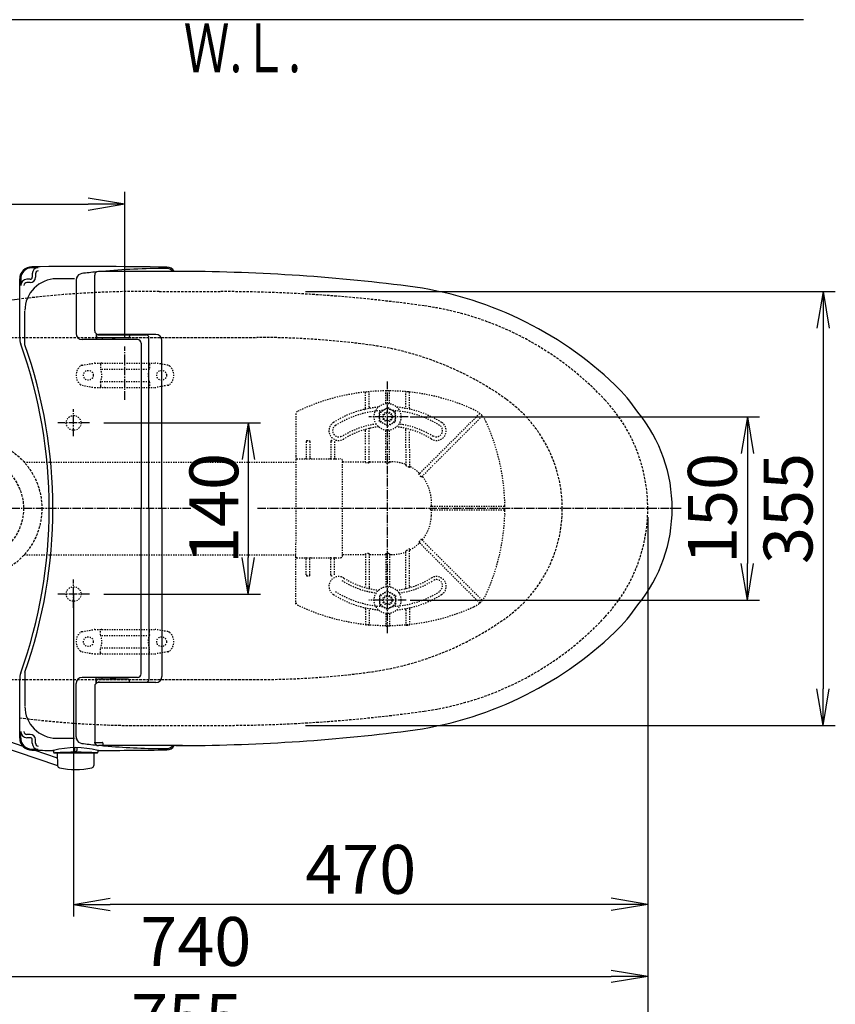
# Model space of a CAD drawing. Extents: x 1 to 2005, y 10 to 2810.
# Drawn here: x 586 to 1254, y 2004 to 2810 of the extents above; entities that cross this region are included whole.
import ezdxf
from ezdxf.enums import TextEntityAlignment as Align

# ---------------------------------------------------------------- set-up
doc = ezdxf.new("R2010")
doc.units = 0
for name, pattern in [('EXLTYPE1', [3, 2, -1]), ('EXLTYPE2', [2, 1, -1]), ('EXLTYPE3', [10, 7, -1, 1, -1])]:
    doc.linetypes.add(name, pattern=pattern)
doc.layers.get('0').update_dxf_attribs({"linetype": 'CONTINUOUS'})
doc.layers.get('DEFPOINTS').update_dxf_attribs({"linetype": 'CONTINUOUS'})
for name, color, linetype in [('便器', 7, 'CONTINUOUS'), ('便座', 7, 'CONTINUOUS'), ('寸法', 7, 'CONTINUOUS'), ('ｱｼﾞｬｽﾀｰ', 7, 'CONTINUOUS')]:
    doc.layers.add(name, color=color, linetype=linetype)
doc.styles.add('EXCADDIM1', font='monotxt', dxfattribs={"width": 0.84, "bigfont": 'extfont'})
doc.styles.add('EXCADDIM2', font='monotxt', dxfattribs={"width": 0.74, "bigfont": 'extfont'})
doc.styles.add('EXCADSTD', font='monotxt', dxfattribs={"bigfont": 'extfont'})
doc.styles.get("Standard").update_dxf_attribs({"font": 'monotxt', "bigfont": 'extfont'})
doc.dimstyles.new('ISO-25', dxfattribs={"dimtxt": 2.5, "dimasz": 2.5, "dimexe": 1.25, "dimexo": 0.625, "dimtad": 1, "dimtxsty": 'STANDARD', "dimcen": 2.5, "dimazin": 3, "dimtfac": 1, "dimtmove": 0, "dimatfit": 3})

# ---------------------------------------------------------------- blocks, each defined once
blk = doc.blocks.new('EX_NORM')
at = {"color": 0, "linetype": 'CONTINUOUS'}
for q in [(-1, 0.167), (-1, 0), (-1, -0.167)]:
    blk.add_line((0, 0), q, dxfattribs=at)
blk = doc.blocks.new('*D17')
at = {"layer": 'DEFPOINTS', "color": 0}
for p in [(1100, 2410), (345, 2399), (345, 1964)]:
    blk.add_point(p, dxfattribs=at)
at = {"layer": '便器', "color": 3, "linetype": 'CONTINUOUS'}
for p, q in [((1100, 2403), (1100, 1954)), ((345, 2392), (345, 1954)), ((1070, 1964), (375, 1964))]:
    blk.add_line(p, q, dxfattribs=at)
at = {"layer": '便器', "color": 3, "xscale": 30, "yscale": 30, "zscale": 30, "rotation": 180}
blk.add_blockref('EX_NORM', (345, 1964), dxfattribs=at)
at = {"layer": '便器', "color": 3, "xscale": 30, "yscale": 30, "zscale": 30}
blk.add_blockref('EX_NORM', (1100, 1964), dxfattribs=at)
at = {"layer": '便器', "color": 2, "insert": (722.5, 1987.5), "char_height": 40, "attachment_point": 5, "style": 'EXCADDIM1'}
blk.add_mtext('755', dxfattribs=at)
blk = doc.blocks.new('*D18')
at = {"layer": 'DEFPOINTS', "color": 0}
for p in [(1100, 2410), (630, 2347), (630, 2086)]:
    blk.add_point(p, dxfattribs=at)
at = {"layer": '便器', "color": 3, "linetype": 'CONTINUOUS'}
for p, q in [((1100, 2403), (1100, 2076)), ((630, 2340), (630, 2076)), ((1070, 2086), (660, 2086))]:
    blk.add_line(p, q, dxfattribs=at)
at = {"layer": '便器', "color": 3, "xscale": 30, "yscale": 30, "zscale": 30, "rotation": 180}
blk.add_blockref('EX_NORM', (630, 2086), dxfattribs=at)
at = {"layer": '便器', "color": 3, "xscale": 30, "yscale": 30, "zscale": 30}
blk.add_blockref('EX_NORM', (1100, 2086), dxfattribs=at)
at = {"layer": '便器', "color": 2, "insert": (865, 2109.5), "char_height": 40, "attachment_point": 5, "style": 'EXCADDIM1'}
blk.add_mtext('470', dxfattribs=at)
blk = doc.blocks.new('*D21')
at = {"layer": 'DEFPOINTS', "color": 0}
for p in [(672, 2659), (672, 2542.6), (345, 2410)]:
    blk.add_point(p, dxfattribs=at)
at = {"layer": '便器', "color": 3, "linetype": 'CONTINUOUS'}
for p, q in [((672, 2549.6), (672, 2669)), ((375, 2659), (642, 2659))]:
    blk.add_line(p, q, dxfattribs=at)
at = {"layer": '便器', "color": 3, "xscale": 30, "yscale": 30, "zscale": 30, "rotation": 180}
blk.add_blockref('EX_NORM', (345, 2659), dxfattribs=at)
at = {"layer": '便器', "color": 3, "xscale": 30, "yscale": 30, "zscale": 30}
blk.add_blockref('EX_NORM', (672, 2659), dxfattribs=at)
at = {"layer": '便器', "color": 2, "insert": (508.5, 2682.5), "char_height": 40, "attachment_point": 5, "style": 'EXCADDIM1'}
blk.add_mtext('（327）', dxfattribs=at)
blk = doc.blocks.new('*D23')
at = {"layer": 'DEFPOINTS', "color": 0}
for p in [(887, 2485), (887, 2335), (1181.5, 2335)]:
    blk.add_point(p, dxfattribs=at)
at = {"layer": 'ｱｼﾞｬｽﾀｰ', "color": 3, "linetype": 'CONTINUOUS'}
for p, q in [((905.5, 2485), (1191.5, 2485)), ((1181.5, 2455), (1181.5, 2365)), ((905.5, 2335), (1191.5, 2335))]:
    blk.add_line(p, q, dxfattribs=at)
at = {"layer": 'ｱｼﾞｬｽﾀｰ', "color": 3, "xscale": 30, "yscale": 30, "zscale": 30}
for p, rotation in [((1181.5, 2485), 90), ((1181.5, 2335), 270)]:
    blk.add_blockref('EX_NORM', p, dxfattribs=dict(at, rotation=rotation))
at = {"layer": 'ｱｼﾞｬｽﾀｰ', "color": 2, "insert": (1158, 2410), "char_height": 40, "attachment_point": 5, "rotation": 90, "style": 'EXCADDIM1'}
blk.add_mtext('150', dxfattribs=at)
blk = doc.blocks.new('*D24')
at = {"layer": 'DEFPOINTS', "color": 0}
for p in [(814.93, 2587.5), (814.93, 2232.5), (1243.5, 2232.5)]:
    blk.add_point(p, dxfattribs=at)
at = {"layer": 'ｱｼﾞｬｽﾀｰ', "color": 3, "linetype": 'CONTINUOUS'}
for p, q in [((819.93, 2587.5), (1253.5, 2587.5)), ((1243.5, 2557.5), (1243.5, 2262.5)), ((819.93, 2232.5), (1253.5, 2232.5))]:
    blk.add_line(p, q, dxfattribs=at)
at = {"layer": 'ｱｼﾞｬｽﾀｰ', "color": 3, "xscale": 30, "yscale": 30, "zscale": 30}
for p, rotation in [((1243.5, 2587.5), 90), ((1243.5, 2232.5), 270)]:
    blk.add_blockref('EX_NORM', p, dxfattribs=dict(at, rotation=rotation))
at = {"layer": 'ｱｼﾞｬｽﾀｰ', "color": 2, "insert": (1220, 2410), "char_height": 40, "attachment_point": 5, "rotation": 90, "style": 'EXCADDIM1'}
blk.add_mtext('355', dxfattribs=at)
blk = doc.blocks.new('*D26')
at = {"layer": 'DEFPOINTS', "color": 0}
for p in [(647.63, 2480), (647.63, 2340), (773, 2340)]:
    blk.add_point(p, dxfattribs=at)
at = {"layer": 'ｱｼﾞｬｽﾀｰ', "color": 3, "linetype": 'CONTINUOUS'}
for p, q in [((654.63, 2480), (783, 2480)), ((773, 2450), (773, 2370)), ((654.63, 2340), (783, 2340))]:
    blk.add_line(p, q, dxfattribs=at)
at = {"layer": 'ｱｼﾞｬｽﾀｰ', "color": 3, "xscale": 30, "yscale": 30, "zscale": 30}
for p, rotation in [((773, 2480), 90), ((773, 2340), 270)]:
    blk.add_blockref('EX_NORM', p, dxfattribs=dict(at, rotation=rotation))
at = {"layer": 'ｱｼﾞｬｽﾀｰ', "color": 2, "insert": (750, 2410), "char_height": 40, "attachment_point": 5, "rotation": 90, "style": 'EXCADDIM2'}
blk.add_mtext('140', dxfattribs=at)
blk = doc.blocks.new('*D31')
at = {"layer": 'DEFPOINTS', "color": 0}
for p in [(360.01, 2410), (1100, 2410), (1100, 2027)]:
    blk.add_point(p, dxfattribs=at)
at = {"layer": '寸法', "color": 3, "linetype": 'CONTINUOUS'}
for p, q in [((360.01, 2344.5), (360.01, 2017)), ((390.01, 2027), (1070, 2027))]:
    blk.add_line(p, q, dxfattribs=at)
at = {"layer": '寸法', "color": 3, "xscale": 30, "yscale": 30, "zscale": 30, "rotation": 180}
blk.add_blockref('EX_NORM', (360.01, 2027), dxfattribs=at)
at = {"layer": '寸法', "color": 3, "xscale": 30, "yscale": 30, "zscale": 30}
blk.add_blockref('EX_NORM', (1100, 2027), dxfattribs=at)
at = {"layer": '寸法', "color": 2, "insert": (730, 2050.5), "char_height": 40, "attachment_point": 5, "style": 'EXCADDIM1'}
blk.add_mtext('740', dxfattribs=at)

msp = doc.modelspace()

# ---------------------------------------------------------------- linework, layer by layer
at = {"layer": '便器', "color": 7, "linetype": 'CONTINUOUS'}
msp.add_line((1227.5, 2810), (345, 2810), dxfattribs=at)
at = {"layer": '便器', "color": 2, "linetype": 'EXLTYPE1'}
for p, q in [((700, 2587.5), (750, 2587.5)), ((700, 2232.5), (745.052, 2232.5))]:
    msp.add_line(p, q, dxfattribs=at)
at = {"layer": '便器', "color": 6, "linetype": 'EXLTYPE1'}
for p, q in [((443.784, 2550), (780, 2550)), ((443.784, 2270), (780, 2270))]:
    msp.add_line(p, q, dxfattribs=at)
at = {"layer": '便器', "color": 6, "linetype": 'EXLTYPE3'}
for p, q in [((672, 2499), (672, 2542.6)), ((630, 2469.1), (630, 2491.3)), ((643, 2480), (617.1, 2480)), ((630, 2328.7), (630, 2351.9)), ((643, 2340), (617.1, 2340))]:
    msp.add_line(p, q, dxfattribs=at)
at = {"layer": '便器', "color": 6, "linetype": 'EXLTYPE2'}
for p, q in [((636.894, 2527.212), (646.779, 2528.954)), ((647.3, 2529), (696.775, 2529)), ((652.037, 2528), (652.037, 2524.568)), ((653.037, 2524), (691.037, 2524)), ((692.037, 2528), (692.037, 2524.568)), ((707.18, 2527.212), (697.296, 2528.954)), ((653.037, 2514), (691.037, 2514)), ((636.894, 2510.788), (646.779, 2509.046)), ((647.3, 2509), (696.775, 2509)), ((652.037, 2513.432), (652.037, 2510)), ((692.037, 2513.432), (692.037, 2510)), ((707.18, 2510.788), (697.296, 2509.046)), ((636.894, 2309.212), (646.779, 2310.954)), ((647.3, 2311), (696.775, 2311)), ((652.037, 2306.568), (652.037, 2310)), ((653.037, 2306), (691.037, 2306)), ((692.037, 2306.568), (692.037, 2310)), ((707.18, 2309.212), (697.296, 2310.954)), ((636.894, 2292.788), (646.779, 2291.046)), ((647.3, 2291), (696.775, 2291)), ((652.037, 2292), (652.037, 2295.432)), ((653.037, 2296), (691.037, 2296)), ((692.037, 2292), (692.037, 2295.432)), ((707.18, 2292.788), (697.296, 2291.046))]:
    msp.add_line(p, q, dxfattribs=at)
at = {"layer": '便器', "color": 3, "linetype": 'CONTINUOUS'}
msp.add_line((1100, 2403), (1100, 2069), dxfattribs=at)
at = {"layer": '便器', "color": 6, "linetype": 'EXLTYPE2'}
for centre in [(642.037, 2519), (702.037, 2519), (642.037, 2301), (702.037, 2301)]:
    msp.add_circle(centre, 4, dxfattribs=at)
at = {"layer": '便器', "color": 2, "linetype": 'EXLTYPE2'}
for centre in [(630, 2480.002), (630, 2340.002)]:
    msp.add_circle(centre, 6, dxfattribs=at)
at = {"layer": '便器', "color": 2, "linetype": 'EXLTYPE1'}
for centre, radius, start, end in [((686.137, 1787.62), 800, 89.007106, 97.200482), ((750, 1387.5), 1200, 82.004546, 90), ((882.14, 2328.265), 250, 42.931517, 82.004546), ((970, 2410), 130, 0, 42.931517), ((970, 2410), 130, 317.068483, 0), ((882.14, 2491.735), 250, 277.995454, 317.068483), ((750, 3432.5), 1200, 271.321902, 277.995454), ((686.137, 3032.38), 800, 262.799518, 270.992894), ((750, 3432.5), 1200, 269.760464, 271.321902)]:
    msp.add_arc(centre, radius, start, end, dxfattribs=at)
at = {"layer": '便器', "color": 2, "linetype": 'CONTINUOUS'}
msp.add_arc((686.137, 1787.62), 800, 97.200482, 99.675047, dxfattribs=at)
at = {"layer": '便器', "color": 6, "linetype": 'EXLTYPE1'}
for centre, radius, start, end in [((780, 1850), 700, 82.533351, 90), ((838.477, 2296.184), 250, 54.38706, 82.533351), ((920, 2410), 110, 0, 54.38706), ((920, 2410), 110, 305.61294, 0), ((838.477, 2523.816), 250, 277.466649, 305.61294), ((780, 2970), 700, 270, 277.466649)]:
    msp.add_arc(centre, radius, start, end, dxfattribs=at)
at = {"layer": '便器', "color": 6, "linetype": 'EXLTYPE2'}
for centre, radius, start, end in [((642.037, 2519), 10, 131.321659, 228.678341), ((637.415, 2524.257), 3, 100, 131.321659), ((647.3, 2526), 3, 90, 100), ((653.037, 2528), 1, 90, 180), ((637.037, 2519), 16, 339.635865, 20.364135), ((691.037, 2528), 1, 0, 90), ((707.037, 2519), 16, 159.635865, 200.364135), ((696.775, 2526), 3, 80, 90), ((706.659, 2524.257), 3, 48.678341, 80), ((702.037, 2519), 10, 311.321659, 48.678341), ((637.415, 2513.743), 3, 228.678341, 260), ((647.3, 2512), 3, 260, 270), ((653.037, 2510), 1, 180, 270), ((655.157, 2509.3), 0.3, 270, 345.068583), ((691.037, 2510), 1, 270, 0), ((696.775, 2512), 3, 270, 280), ((706.659, 2513.743), 3, 280, 311.321659), ((642.037, 2301), 10, 131.321659, 228.678341), ((637.415, 2306.257), 3, 100, 131.321659), ((647.3, 2308), 3, 90, 100), ((653.037, 2310), 1, 90, 180), ((637.037, 2301), 16, 339.635865, 20.364135), ((655.157, 2310.7), 0.3, 14.931417, 90), ((691.037, 2310), 1, 0, 90), ((707.037, 2301), 16, 159.635865, 200.364135), ((696.775, 2308), 3, 80, 90), ((706.659, 2306.257), 3, 48.678341, 80), ((702.037, 2301), 10, 311.321659, 48.678341), ((637.415, 2295.743), 3, 228.678341, 260), ((647.3, 2294), 3, 260, 270), ((653.037, 2292), 1, 180, 270), ((691.037, 2292), 1, 270, 0), ((696.775, 2294), 3, 270, 280), ((706.659, 2295.743), 3, 280, 311.321659)]:
    msp.add_arc(centre, radius, start, end, dxfattribs=at)
at = {"layer": '便座', "color": 6, "linetype": 'CONTINUOUS'}
for p, q in [((719.18, 2604.002), (650.261, 2604.002)), ((585.864, 2549.646), (585.864, 2597.836)), ((586.697, 2597.836), (586.697, 2592.574)), ((594.515, 2597.574), (591.697, 2597.574)), ((594.515, 2594.912), (591.697, 2594.912)), ((596.115, 2602.042), (596.115, 2599.174)), ((598.777, 2602.042), (598.777, 2599.174)), ((632.088, 2596.742), (632.088, 2553.176)), ((632.488, 2598.79), (632.313, 2598.227)), ((647.261, 2555.502), (647.261, 2601.002)), ((590.113, 2544.061), (590.113, 2571.463)), ((682.264, 2548.176), (637.088, 2548.176)), ((648.589, 2553.011), (648.589, 2548.48)), ((648.761, 2552.904), (648.761, 2550.752)), ((674.761, 2549.752), (649.761, 2549.752)), ((697.261, 2552.502), (650.261, 2552.502)), ((651.261, 2552.002), (689.628, 2552.002)), ((653.376, 2549.752), (653.376, 2548.602)), ((659.794, 2548.602), (664.595, 2548.602)), ((675.761, 2552.002), (675.761, 2550.752)), ((691.629, 2410.002), (691.629, 2550.002)), ((702.261, 2410.002), (702.261, 2547.502)), ((685.264, 2545.568), (685.264, 2410.002)), ((685.264, 2274.436), (685.264, 2410.002)), ((691.629, 2410.002), (691.629, 2270.002)), ((702.261, 2410.002), (702.261, 2272.502)), ((590.113, 2275.944), (590.113, 2248.541)), ((585.864, 2222.169), (585.864, 2270.359)), ((632.088, 2223.262), (632.088, 2266.829)), ((682.264, 2271.829), (637.088, 2271.829)), ((647.261, 2264.502), (647.261, 2219.002)), ((648.589, 2266.993), (648.589, 2271.524)), ((648.761, 2267.1), (648.761, 2269.252)), ((674.761, 2270.252), (649.761, 2270.252)), ((697.261, 2267.502), (650.261, 2267.502)), ((651.261, 2268.002), (689.628, 2268.002)), ((653.376, 2270.252), (653.376, 2271.402)), ((659.794, 2271.402), (664.595, 2271.402)), ((675.761, 2268.002), (675.761, 2269.252)), ((588.601, 2215.295), (550.662, 2228.427)), ((586.697, 2222.169), (586.697, 2227.431)), ((594.515, 2225.093), (591.697, 2225.093)), ((550.226, 2222.3), (616.847, 2199.607)), ((594.515, 2222.431), (591.697, 2222.431)), ((596.115, 2217.962), (596.115, 2220.831)), ((598.777, 2217.962), (598.777, 2220.831)), ((632.488, 2221.215), (632.313, 2221.777)), ((719.18, 2216.002), (650.261, 2216.002)), ((653.864, 2218.03), (653.864, 2216.247)), ((616.743, 2205.554), (597.674, 2212.154)), ((613.545, 2211.559), (613.545, 2210.503)), ((614.045, 2210.003), (649.286, 2210.003)), ((616.665, 2210.003), (646.665, 2210.003)), ((616.665, 2210.003), (616.847, 2199.607)), ((630.665, 2214.291), (630.665, 2212.075)), ((632.665, 2214.285), (632.665, 2212.075)), ((646.665, 2210.003), (646.484, 2199.607)), ((649.786, 2211.522), (649.786, 2210.503))]:
    msp.add_line(p, q, dxfattribs=at)
at = {"layer": '便座', "color": 6, "linetype": 'EXLTYPE3'}
msp.add_line((672, 2499), (672, 2542.6), dxfattribs=at)
at = {"layer": '便座', "color": 6, "linetype": 'CONTINUOUS'}
for centre, radius, start, end in [((595.864, 2597.836), 10, 90.468628, 180), ((595.864, 2597.836), 9.167, 90.468628, 180), ((636.664, -2391.998), 5000, 89.201263, 90.468475), ((636.664, -2391.998), 4999.167, 90.407842, 90.468477), ((601.115, 2602.042), 5, 90.407842, 180), ((601.115, 2602.042), 2.338, 90.407842, 180), ((707.883, 2006.51), 600, 95.656992, 96.816559), ((650.261, 2601.002), 3, 90, 180), ((707.883, 2006.51), 600, 90.201054, 95.240612), ((705.8, 2599.507), 7, 39.958253, 90.201355), ((706.268, 2600.516), 7, 29.868562, 89.201172), ((713.796, 1104.002), 1500, 82.727963, 90), ((591.697, 2592.574), 5, 90, 180), ((591.697, 2592.574), 2.338, 90, 180), ((616.113, 2571.963), 26, 90.236725, 180), ((594.515, 2599.174), 1.6, 270, 0), ((594.515, 2599.174), 4.262, 270, 0), ((636.664, -2401.994), 5000, 90.066467, 90.23673), ((637.088, 2596.742), 5, 162.719849, 180), ((637.262, 2597.304), 5, 96.816345, 162.720337), ((865.693, 2294.35), 300, 46.288418, 82.727963), ((650.261, 2555.502), 3, 180, 270), ((600.864, 2549.646), 15, 180, 199.663269), ((637.088, 2553.176), 5, 180, 270), ((649.761, 2550.752), 1, 180, 270), ((651.261, 2555.002), 3, 232.719738, 270), ((664.156, 2552.87), 4, 231.202598, 270), ((674.761, 2550.752), 1, 270, 0), ((682.264, 2545.176), 3, 0, 90), ((689.628, 2550.003), 2, 0, 90), ((697.261, 2547.502), 5, 0, 89.999969), ((210.064, 2410.002), 400, 340.336792, 19.663208), ((210.064, 2410.002), 403, 340.570207, 19.429793), ((976.257, 2410.002), 140, 34.316307, 46.288418), ((994.957, 2410.002), 125, 320.84559, 39.15441), ((976.257, 2410.002), 140, 313.711582, 325.683693), ((865.693, 2525.655), 300, 277.272037, 313.711582), ((600.864, 2270.359), 15, 160.336731, 180), ((682.264, 2274.829), 3, 270, 0), ((697.261, 2272.502), 5, 270.000031, 0), ((637.088, 2266.829), 5, 90, 180), ((650.261, 2264.502), 3, 90, 180), ((649.761, 2269.252), 1, 90, 180), ((651.261, 2265.002), 3, 90, 127.280262), ((664.156, 2267.134), 4, 90, 128.797402), ((674.761, 2269.252), 1, 0, 90), ((689.628, 2270.002), 2, 270, 0), ((616.113, 2248.041), 26, 180, 269.763275), ((591.697, 2227.431), 5, 180, 270), ((591.697, 2227.431), 2.338, 180, 270), ((594.515, 2220.831), 4.262, 0, 90), ((713.796, 3716.002), 1500, 270, 277.272037), ((595.864, 2222.169), 10, 180, 269.531372), ((595.864, 2222.169), 9.167, 180, 269.531372), ((594.515, 2220.831), 1.6, 0, 90), ((601.115, 2217.962), 5, 180, 269.592158), ((601.115, 2217.962), 2.338, 180, 269.592158), ((636.664, 7221.999), 5000, 269.76327, 269.933533), ((637.088, 2223.262), 5, 180, 197.280151), ((637.262, 2222.7), 5, 197.279663, 263.183655), ((637.262, 2222.7), 5, 197.278809, 263.183472), ((707.883, 2813.494), 600, 263.183441, 264.343008), ((707.883, 2813.494), 600, 263.183472, 264.343005), ((636.664, 7212.002), 4993.5, 270.115716, 270.191594), ((650.261, 2219.002), 3, 180, 270), ((650.261, 2219.002), 3, 194.481668, 270), ((707.883, 2813.494), 600, 264.759387, 265.256384), ((653.364, 2218.03), 0.5, 0, 90.191594), ((705.8, 2220.498), 7, 269.798645, 320.041747), ((706.268, 2219.488), 7, 270.798828, 330.131438), ((636.664, 7212.002), 5000, 269.531494, 269.72937), ((636.664, 7212.002), 4999.167, 269.531523, 269.592158), ((613.045, 2211.559), 0.5, 0, 89.734283), ((631.677, 2140.359), 73.932, 75.821838, 104.196686), ((614.045, 2210.503), 0.5, 180, 270), ((631.665, 1923.158), 287.417, 86.490021, 93.390076), ((631.665, 2212.075), 1, 180, 0), ((649.286, 2210.503), 0.5, 270, 0), ((650.286, 2211.522), 0.5, 90.15387, 180), ((636.664, 7212.002), 5000, 270.155697, 270.798706), ((707.883, 2813.494), 600, 265.256706, 269.798645), ((618.847, 2199.642), 2, 181, 259.134021), ((631.665, 2266.423), 70, 259.056093, 280.865979), ((644.484, 2199.642), 2, 280.865979, 359)]:
    msp.add_arc(centre, radius, start, end, dxfattribs=at)
at = {"layer": 'ｱｼﾞｬｽﾀｰ', "color": 6, "linetype": 'EXLTYPE3'}
for p, q in [((887, 2308), (887, 2514)), ((903.8, 2485), (871.6, 2485)), ((726, 2410), (345, 2410)), ((1127.4, 2410), (780, 2410)), ((902.3, 2335), (871.6, 2335))]:
    msp.add_line(p, q, dxfattribs=at)
at = {"layer": 'ｱｼﾞｬｽﾀｰ', "color": 6, "linetype": 'EXLTYPE2'}
for p, q in [((869, 2492.077), (869, 2504.848)), ((872, 2493.079), (872, 2505.044)), ((885.5, 2495.897), (885.5, 2505.751)), ((888.5, 2495.897), (888.5, 2505.751)), ((902.546, 2505.542), (901.543, 2505.631)), ((902, 2493.079), (902, 2505.044)), ((905.555, 2505.238), (904.552, 2505.345)), ((905, 2492.077), (905, 2504.848)), ((880.506, 2488.756), (887, 2492.506)), ((893.494, 2488.756), (887, 2492.506)), ((812, 2487.565), (812, 2452.754)), ((880.506, 2481.244), (880.506, 2488.756)), ((893.494, 2481.244), (893.494, 2488.756)), ((923.425, 2448.8), (962.113, 2487.488)), ((964.234, 2485.367), (925.546, 2446.678)), ((872, 2462.706), (872, 2474.752)), ((887, 2477.494), (880.506, 2481.244)), ((885.5, 2462.706), (885.5, 2474.103)), ((887, 2477.494), (893.494, 2481.244)), ((888.5, 2462.706), (888.5, 2474.103)), ((902, 2459.672), (902, 2474.752)), ((821, 2465.604), (823, 2465.604)), ((841, 2465.604), (841.726, 2465.604)), ((869, 2462.706), (869, 2473.46)), ((905, 2459.672), (905, 2473.46)), ((820.5, 2464.754), (820.5, 2451.254)), ((823.5, 2464.754), (823.5, 2451.254)), ((840.5, 2464.754), (840.5, 2451.254)), ((843.5, 2464.754), (843.5, 2451.254)), ((869, 2447.858), (869, 2461.506)), ((872, 2447.858), (872, 2461.506)), ((885.5, 2447.858), (885.5, 2461.506)), ((888.5, 2447.858), (888.5, 2461.506)), ((902, 2458.472), (902, 2445.847)), ((905, 2458.472), (905, 2443.746)), ((812, 2452.754), (812, 2450.254)), ((812, 2450.254), (812, 2438.321)), ((812.5, 2450.754), (848.5, 2450.754)), ((589.485, 2448), (812, 2448)), ((850, 2371.254), (850, 2448.746)), ((850.5, 2448.246), (868.5, 2448.246)), ((871.5, 2447.291), (869.5, 2447.291)), ((872.5, 2448.246), (885, 2448.246)), ((888, 2447.291), (886, 2447.291)), ((889, 2448.246), (889.911, 2448.246)), ((922.576, 2447.951), (912.949, 2438.324)), ((914.925, 2436.058), (924.697, 2445.83)), ((812, 2438.321), (812, 2382.187)), ((936.252, 2411.754), (922.591, 2411.754)), ((982.497, 2411.754), (937.452, 2411.754)), ((982.997, 2411.257), (982.988, 2412.26)), ((982.988, 2408.248), (982.997, 2409.251)), ((936.252, 2408.754), (922.591, 2408.754)), ((982.497, 2408.754), (937.452, 2408.754)), ((812, 2370.254), (812, 2382.187)), ((922.576, 2372.557), (912.949, 2382.184)), ((914.925, 2384.45), (924.697, 2374.678)), ((589.485, 2372), (812, 2372)), ((812, 2367.754), (812, 2370.254)), ((812.5, 2369.754), (848.5, 2369.754)), ((820.5, 2355.754), (820.5, 2369.254)), ((823.5, 2355.754), (823.5, 2369.254)), ((840.5, 2355.754), (840.5, 2369.254)), ((843.5, 2355.754), (843.5, 2369.254)), ((850.5, 2372.262), (868.5, 2372.262)), ((869, 2372.65), (869, 2346.54)), ((871.5, 2373.216), (869.5, 2373.216)), ((872, 2372.65), (872, 2345.5)), ((872.5, 2372.262), (885, 2372.262)), ((885.5, 2372.65), (885.5, 2345.897)), ((888, 2373.216), (886, 2373.216)), ((888.5, 2372.65), (888.5, 2345.897)), ((889, 2372.262), (889.911, 2372.262)), ((902, 2345.248), (902, 2374.66)), ((905, 2346.54), (905, 2376.761)), ((923.425, 2371.708), (962.113, 2333.02)), ((964.234, 2335.141), (925.546, 2373.829)), ((812, 2331.692), (812, 2367.754)), ((821, 2354.904), (823, 2354.904)), ((841, 2354.904), (841.726, 2354.904)), ((887, 2342.506), (880.506, 2338.756)), ((880.506, 2338.756), (880.506, 2331.244)), ((887, 2342.506), (893.494, 2338.756)), ((893.494, 2338.756), (893.494, 2331.244)), ((880.506, 2331.244), (887, 2327.494)), ((893.494, 2331.244), (887, 2327.494)), ((869, 2327.923), (869, 2315.152)), ((872, 2326.921), (872, 2314.956)), ((885.5, 2324.103), (885.5, 2314.249)), ((888.5, 2324.103), (888.5, 2314.249)), ((902, 2326.921), (902, 2314.956)), ((905, 2327.923), (905, 2315.152))]:
    msp.add_line(p, q, dxfattribs=at)
at = {"layer": 'ｱｼﾞｬｽﾀｰ', "color": 6, "linetype": 'EXLTYPE2', "flags": 128}
for points in [[(869, 2447.858), (869.069, 2447.572), (869.225, 2447.386), (869.443, 2447.295), (869.5, 2447.291)], [(871.5, 2447.291), (871.719, 2447.349), (871.907, 2447.53), (871.998, 2447.807), (872, 2447.858)], [(885.5, 2447.858), (885.569, 2447.572), (885.725, 2447.386), (885.943, 2447.295), (886, 2447.291)], [(888, 2447.291), (888.241, 2447.362), (888.415, 2447.544), (888.499, 2447.829), (888.5, 2447.858)], [(902.5, 2444.822), (902.245, 2445.142), (902.063, 2445.519), (902.004, 2445.77), (902, 2445.847)], [(905, 2443.746), (904.975, 2443.591), (904.926, 2443.525), (904.86, 2443.504), (904.771, 2443.526), (904.607, 2443.642), (904.5, 2443.755)], [(912.903, 2437.571), (912.782, 2437.809), (912.8, 2438.084), (912.949, 2438.324)], [(914.925, 2436.058), (914.711, 2435.923), (914.485, 2435.913), (914.303, 2436.013), (914.243, 2436.083)], [(922.591, 2411.754), (922.317, 2411.69), (922.11, 2411.509), (922.036, 2411.305), (922.034, 2411.254)], [(922.034, 2409.254), (922.106, 2409.006), (922.303, 2408.825), (922.591, 2408.754)], [(905, 2376.761), (904.975, 2376.917), (904.926, 2376.983), (904.86, 2377.004), (904.771, 2376.982), (904.607, 2376.866), (904.5, 2376.752)], [(912.903, 2382.937), (912.782, 2382.699), (912.8, 2382.424), (912.949, 2382.184)], [(914.925, 2384.45), (914.711, 2384.585), (914.485, 2384.595), (914.303, 2384.494), (914.243, 2384.425)], [(869, 2372.65), (869.069, 2372.936), (869.225, 2373.122), (869.443, 2373.213), (869.5, 2373.216)], [(871.5, 2373.216), (871.719, 2373.158), (871.907, 2372.978), (871.998, 2372.701), (872, 2372.65)], [(885.5, 2372.65), (885.569, 2372.936), (885.725, 2373.122), (885.943, 2373.213), (886, 2373.216)], [(888, 2373.216), (888.241, 2373.146), (888.415, 2372.964), (888.499, 2372.679), (888.5, 2372.65)], [(902.5, 2375.685), (902.245, 2375.366), (902.063, 2374.988), (902.004, 2374.737), (902, 2374.66)]]:
    msp.add_lwpolyline(points, dxfattribs=at)
at = {"layer": 'ｱｼﾞｬｽﾀｰ', "color": 6, "linetype": 'EXLTYPE2'}
for centre, radius in [((887, 2485), 11), ((887, 2485), 6.5), ((887, 2485), 4), ((887, 2485), 3.25), ((887, 2335), 11), ((887, 2335), 6.5), ((887, 2335), 4), ((887, 2335), 3.25)]:
    msp.add_circle(centre, radius, dxfattribs=at)
at = {"layer": 'ｱｼﾞｬｽﾀｰ', "color": 6, "linetype": 'EXLTYPE1'}
for radius in [57, 42]:
    msp.add_circle((547, 2410), radius, dxfattribs=at)
at = {"layer": 'ｱｼﾞｬｽﾀｰ', "color": 6, "linetype": 'EXLTYPE2'}
for centre, radius, start, end in [((887, 2336.254), 170, 65.416346, 115.754999), ((886, 2505.751), 0.5, 90.33804, 180.00001), ((888, 2505.751), 0.5, 0.000005, 89.661961), ((869.5, 2504.848), 0.5, 95.926064, 180.00001), ((871.5, 2505.044), 0.5, 0.000005, 95.246761), ((902.5, 2505.044), 0.5, 84.753241, 180.00001), ((887, 2336.254), 170, 84.073937, 84.753241), ((904.5, 2504.848), 0.5, 0.000005, 84.073937), ((887, 2410.254), 83, 95.291289, 122.230953), ((887, 2410.254), 80, 92.835933, 122.230953), ((868, 2492.077), 1, 283.072888, 0.000005), ((873, 2493.079), 1, 180.00001, 279.594085), ((887, 2410.254), 80, 57.769051, 87.164067), ((887, 2410.254), 83, 57.769051, 84.708711), ((901, 2493.079), 1, 260.40593, 0.000005), ((906, 2492.077), 1, 180, 256.92711), ((949.403, 2472.657), 20, 47.939534, 65.416344), ((814, 2487.565), 2, 115.755005, 180.00001), ((962.467, 2487.135), 0.5, 47.939532, 134.999989), ((949.403, 2472.657), 20, 42.060461, 47.939532), ((963.881, 2485.72), 0.5, 315, 42.060461), ((949.403, 2472.657), 20, 24.583659, 42.060461), ((847, 2473.697), 8, 122.230953, 302.230969), ((847, 2473.697), 5, 122.230953, 302.230969), ((887, 2409.746), 70, 97.634772, 122.230953), ((887, 2410.254), 67, 96.326579, 122.230953), ((868, 2473.46), 1, 0.000005, 106.731014), ((873, 2474.752), 1, 102.246694, 180.00001), ((887, 2410.254), 67, 57.769051, 83.673421), ((887, 2409.746), 70, 57.769051, 82.365228), ((901, 2474.752), 1, 0.000005, 77.753307), ((906, 2473.46), 1, 73.268988, 180.00001), ((927, 2473.697), 8, 237.769051, 57.769051), ((927, 2473.697), 5, 237.769051, 57.769051), ((813, 2410.254), 170, 0.676074, 24.583663), ((842.069, 2464.754), 1.431, 359.984487, 6.280569), ((812.5, 2450.254), 0.5, 90.000001, 180.00001), ((820, 2451.254), 0.5, 270.000009, 359.999991), ((824, 2451.254), 0.5, 180, 270.000003), ((840, 2451.254), 0.5, 270.000009, 359.999991), ((844, 2451.254), 0.5, 180, 270.000003), ((848.5, 2449.254), 1.5, 0.000005, 90.000001), ((850.5, 2448.746), 0.5, 180.004322, 269.995679), ((889.911, 2415.254), 32.992, 69.75525, 89.999997), ((901.5, 2446.677), 0.5, 249.755377, 359.998284), ((890.53, 2419.979), 27.577, 59.562837, 64.274026), ((905.5, 2444.897), 0.5, 180.000534, 242.262487), ((889.911, 2415.254), 32.992, 45.894128, 62.259941), ((913.221, 2439.303), 0.5, 225.893031, 314.999044), ((892.45, 2417.792), 28.451, 40.006326, 44.04026), ((915.924, 2436.35), 0.5, 135.000877, 219.041771), ((889.911, 2415.254), 32.992, 2.046712, 39.040453), ((770.77, 2410.254), 151.268, 359.621247, 0.378784), ((750, 2410.254), 172.992, 0.660515, 2.046716), ((923.481, 2412.254), 0.5, 180.659463, 269.998998), ((982.497, 2411.254), 0.5, 0.338035, 89.999997), ((982.497, 2409.254), 0.5, 269.999999, 359.661969), ((983.221, 2415.458), 0.3, 181.751033, 224.999998), ((983.221, 2415.458), 0.3, 181.751032, 225.000011), ((813, 2410.254), 170, 359.661969, 0.338035), ((889.911, 2405.254), 32.992, 320.959547, 357.953288), ((750, 2410.254), 172.992, 357.953284, 359.339485), ((923.481, 2408.254), 0.5, 90.000947, 179.34058), ((813, 2410.254), 170, 335.416341, 359.323929), ((983.221, 2405.05), 0.3, 135.000002, 178.248967), ((889.911, 2405.254), 32.992, 297.740059, 314.105872), ((913.221, 2381.205), 0.5, 45.000956, 134.106969), ((892.45, 2402.715), 28.451, 315.95974, 319.993674), ((915.924, 2384.158), 0.5, 140.958229, 224.999123), ((812.5, 2370.254), 0.5, 179.99999, 269.999999), ((820, 2369.254), 0.5, 0.000009, 89.999991), ((824, 2369.254), 0.5, 89.999997, 180), ((840, 2369.254), 0.5, 0.000009, 89.999991), ((844, 2369.254), 0.5, 89.999997, 180), ((848.5, 2371.254), 1.5, 269.999999, 359.999995), ((850.5, 2371.762), 0.5, 90.004321, 179.995678), ((889.911, 2405.254), 32.992, 270.000003, 290.24475), ((901.5, 2373.831), 0.5, 0.001716, 110.244623), ((890.53, 2400.529), 27.577, 295.725974, 300.437163), ((905.5, 2375.611), 0.5, 117.737513, 179.999466), ((847, 2346.303), 8, 57.769031, 237.769047), ((842.069, 2355.753), 1.431, 353.719431, 0.015513), ((887, 2409.746), 67, 237.769047, 263.673421), ((887, 2409.746), 67, 276.326579, 302.230949), ((927, 2346.303), 8, 302.230949, 122.230949), ((887, 2410.254), 70, 237.769047, 262.365228), ((868, 2346.54), 1, 253.268986, 359.999995), ((873, 2345.248), 1, 179.99999, 257.753306), ((887, 2410.254), 70, 277.634772, 302.230949), ((901, 2345.248), 1, 282.246693, 359.999995), ((906, 2346.54), 1, 179.99999, 286.731012), ((927, 2346.811), 5, 302.230949, 122.230949), ((887, 2409.746), 83, 237.769047, 264.708711), ((887, 2409.746), 80, 237.769047, 267.164067), ((887, 2409.746), 80, 272.835933, 302.230949), ((887, 2409.746), 83, 275.291289, 302.230949), ((949.403, 2347.851), 20, 317.939539, 335.416341), ((814, 2332.943), 2, 179.99999, 244.244995), ((887, 2484.254), 170, 244.244995, 294.58366), ((868, 2327.923), 1, 359.999995, 76.927112), ((906, 2327.923), 1, 103.07289, 180), ((949.403, 2347.851), 20, 294.583656, 312.060466), ((962.467, 2333.373), 0.5, 225.000011, 312.060468), ((949.403, 2347.851), 20, 312.060468, 317.939539), ((963.881, 2334.787), 0.5, 317.939539, 45), ((873, 2326.921), 1, 80.405915, 179.99999), ((901, 2326.921), 1, 359.999995, 99.59407), ((869.5, 2315.152), 0.5, 179.99999, 264.073936), ((871.5, 2314.956), 0.5, 264.753239, 359.999995), ((886, 2314.249), 0.5, 179.99999, 269.66196), ((888, 2314.249), 0.5, 270.338039, 359.999995), ((902.5, 2314.956), 0.5, 179.99999, 275.246759), ((887, 2483.746), 170, 275.246759, 275.926063), ((904.5, 2315.152), 0.5, 275.926063, 359.999995)]:
    msp.add_arc(centre, radius, start, end, dxfattribs=at)
for centre, major_axis, ratio, start_param, end_param in [((821, 2464.754), (0, 0.85), 0.588236, 6.2831821, 7.8539639), ((823, 2464.754), (0, 0.85), 0.588235, 4.712388, 6.283185), ((841, 2464.754), (0, 0.85), 0.588236, 6.2831821, 7.8539639), ((868.5, 2448.746), (-0.5, 0), 0.999969, 1.5707964, 3.1415927), ((872.5, 2448.746), (0.5, 0), 0.999969, 3.1415927, 4.712389), ((885, 2448.746), (-0.5, 0), 0.999969, 1.5707964, 3.1415927), ((889, 2448.746), (0.5, 0), 0.999969, 3.1415927, 4.712389), ((868.5, 2371.762), (0.5, 0), 0.999969, 6.2831852, 7.8539816), ((872.5, 2371.762), (-0.5, 0), 0.999969, 4.712389, 6.2831852), ((885, 2371.762), (0.5, 0), 0.999969, 6.2831852, 7.8539816), ((889, 2371.762), (-0.5, 0), 0.999969, 4.712389, 6.2831852), ((821, 2355.754), (0, -0.85), 0.588236, 4.7124068, 6.2831885), ((823, 2355.754), (0, -0.85), 0.588235, 0.0000003, 1.5707973), ((841, 2355.754), (0, -0.85), 0.588236, 4.7124068, 6.2831885)]:
    msp.add_ellipse(centre, major_axis=major_axis, ratio=ratio, start_param=start_param, end_param=end_param, dxfattribs=at)

# ---------------------------------------------------------------- texts
at = {"layer": '便器', "color": 2, "linetype": 'CONTINUOUS', "style": 'EXCADSTD', "width": 0.969231}
msp.add_text('Ｗ.Ｌ.', height=40, dxfattribs=at).set_placement((720.087, 2767.046), (816.087, 2767.046), align=Align.FIT)
msp.add_text('Ｗ.Ｌ.', height=40, dxfattribs=at).set_placement((720.087, 2767.046), (816.087, 2767.046), align=Align.FIT)

# ---------------------------------------------------------------- dimensions: what is measured, and where the dimension line sits
at = {"layer": '便器', "color": 3, "linetype": 'CONTINUOUS'}
dim = msp.add_linear_dim(base=(672, 2659), p1=(345, 2410), p2=(672, 2542.6), text='（327）', dimstyle='ISO-25', override={"dimtxt": 40, "dimasz": 30, "dimexe": 10, "dimexo": 7, "dimgap": 0, "dimtad": 1, "dimjust": 0, "dimtih": 0, "dimtoh": 0, "dimdec": 0, "dimzin": 0, "dimlunit": 2, "dimtxsty": 'EXCADDIM1', "dimblk1": 'EX_NORM', "dimblk2": 'EX_NORM', "dimsah": 1, "dimse1": 1, "dimse2": 0, "dimclrd": 3, "dimclre": 3, "dimclrt": 2, "dimtmove": 2}, dxfattribs=at)
dim.commit()
dim.dimension.update_dxf_attribs({"geometry": '*D21', "text_midpoint": (508.5, 2682.5), "dimtype": 160})
for base, p2, picture, middle in [((345, 1964), (345, 2399), '*D17', (722.5, 1987.5)), ((630, 2086), (630, 2347), '*D18', (865, 2109.5))]:
    dim = msp.add_linear_dim(base=base, p1=(1100, 2410), p2=p2, dimstyle='ISO-25', override={"dimtxt": 40, "dimasz": 30, "dimexe": 10, "dimexo": 7, "dimgap": 0, "dimtad": 1, "dimjust": 0, "dimtih": 0, "dimtoh": 0, "dimdec": 1, "dimzin": 8, "dimlunit": 2, "dimtxsty": 'EXCADDIM1', "dimblk1": 'EX_NORM', "dimblk2": 'EX_NORM', "dimsah": 1, "dimse1": 0, "dimse2": 0, "dimclrd": 3, "dimclre": 3, "dimclrt": 2, "dimtmove": 2}, dxfattribs=at)
    dim.commit()
    dim.dimension.update_dxf_attribs({"geometry": picture, "text_midpoint": middle, "dimtype": 160})
at = {"layer": '寸法', "color": 3, "linetype": 'CONTINUOUS'}
dim = msp.add_linear_dim(base=(1100, 2027), p1=(360.005, 2410), p2=(1100, 2410), dimstyle='ISO-25', override={"dimtxt": 40, "dimasz": 30, "dimexe": 10, "dimexo": 65.499983, "dimgap": 0, "dimtad": 1, "dimjust": 0, "dimtih": 0, "dimtoh": 0, "dimdec": 0, "dimzin": 0, "dimlunit": 2, "dimtxsty": 'EXCADDIM1', "dimblk1": 'EX_NORM', "dimblk2": 'EX_NORM', "dimsah": 1, "dimse1": 0, "dimse2": 1, "dimclrd": 3, "dimclre": 3, "dimclrt": 2, "dimtmove": 2}, dxfattribs=at)
dim.commit()
dim.dimension.update_dxf_attribs({"geometry": '*D31', "text_midpoint": (730.003, 2050.5), "dimtype": 160})
at = {"layer": 'ｱｼﾞｬｽﾀｰ', "color": 3, "linetype": 'CONTINUOUS'}
for base, p1, p2, override, picture, middle in [((1243.5, 2232.5), (814.927, 2587.5), (814.927, 2232.5), {"dimtxt": 40, "dimasz": 30, "dimexe": 10, "dimexo": 5, "dimgap": 0, "dimtad": 1, "dimjust": 0, "dimtih": 0, "dimtoh": 0, "dimdec": 2, "dimzin": 8, "dimlunit": 2, "dimtxsty": 'EXCADDIM1', "dimblk1": 'EX_NORM', "dimblk2": 'EX_NORM', "dimsah": 1, "dimse1": 0, "dimse2": 0, "dimclrd": 3, "dimclre": 3, "dimclrt": 2, "dimtmove": 2}, '*D24', (1220, 2410)), ((773, 2340), (647.629, 2480), (647.629, 2340), {"dimtxt": 40, "dimasz": 30, "dimexe": 10, "dimexo": 7, "dimgap": 0, "dimtad": 1, "dimjust": 0, "dimtih": 0, "dimtoh": 0, "dimdec": 1, "dimzin": 8, "dimlunit": 2, "dimtxsty": 'EXCADDIM2', "dimblk1": 'EX_NORM', "dimblk2": 'EX_NORM', "dimsah": 1, "dimse1": 0, "dimse2": 0, "dimclrd": 3, "dimclre": 3, "dimclrt": 2, "dimtmove": 2}, '*D26', (750, 2410))]:
    dim = msp.add_linear_dim(base=base, p1=p1, p2=p2, angle=90, dimstyle='ISO-25', override=override, dxfattribs=at)
    dim.commit()
    dim.dimension.update_dxf_attribs({"geometry": picture, "text_midpoint": middle, "dimtype": 160})
dim = msp.add_linear_dim(base=(1181.5, 2335), p1=(887, 2485), p2=(887, 2335), angle=90, text='150', dimstyle='ISO-25', override={"dimtxt": 40, "dimasz": 30, "dimexe": 10, "dimexo": 18.5, "dimgap": 0, "dimtad": 1, "dimjust": 0, "dimtih": 0, "dimtoh": 0, "dimdec": 2, "dimzin": 8, "dimlunit": 2, "dimtxsty": 'EXCADDIM1', "dimblk1": 'EX_NORM', "dimblk2": 'EX_NORM', "dimsah": 1, "dimse1": 0, "dimse2": 0, "dimclrd": 3, "dimclre": 3, "dimclrt": 2, "dimtmove": 2}, dxfattribs=at)
dim.commit()
dim.dimension.update_dxf_attribs({"geometry": '*D23', "text_midpoint": (1158, 2410), "dimtype": 160})

doc.saveas('drawing.dxf')
